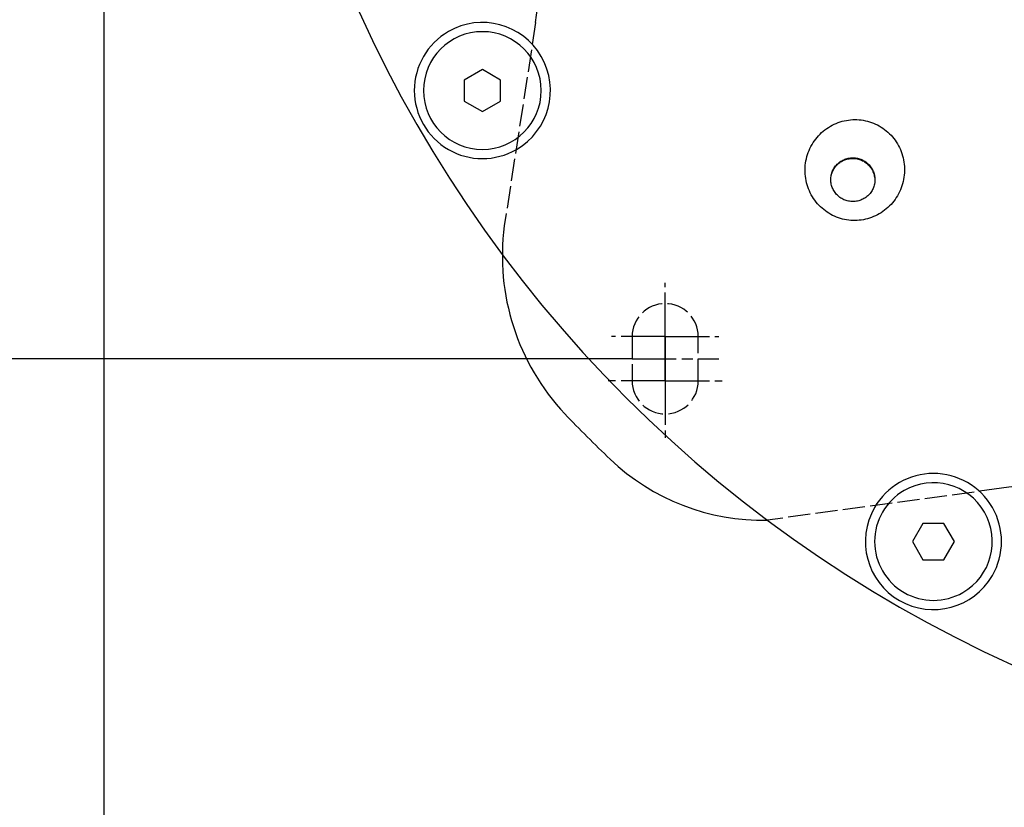
# Model space of a CAD drawing. Units: millimetres. Extents: x 1509 to 2689, y -1810 to -511.
# Drawn here: x 1643 to 1777, y -1681 to -1574 of the extents above; entities that cross this region are included whole.
import ezdxf

# ---------------------------------------------------------------- set-up
doc = ezdxf.new("R2010")
doc.units = ezdxf.units.MM
doc.header["$PDMODE"] = 3
doc.header["$PDSIZE"] = 0.3125
for name, pattern in [('AM_ISO02W050', [7.5, 6, -1.5]), ('AM_ISO02W050x2', [3.75, 3, -0.75]), ('AM_ISO08W050', [18, 12, -1.5, 3, -1.5]), ('AM_ISO08W050x2', [9, 6, -0.75, 1.5, -0.75])]:
    doc.linetypes.add(name, pattern=pattern)
doc.layers.get('0').update_dxf_attribs({"linetype": 'CONTINUOUS'})
doc.layers.get('Defpoints').update_dxf_attribs({"linetype": 'CONTINUOUS'})
doc.layers.add('02_ACHSEN', color=7, linetype='CONTINUOUS')
for name, color, linetype, lineweight in [('AM_3 ( Verdeckt )', 6, 'AM_ISO02W050', 25), ('AM_5 ( Bemassung)', 3, 'CONTINUOUS', 25), ('AM_7 (Mittellinie)', 4, 'AM_ISO08W050', 25)]:
    doc.layers.add(name, color=color, linetype=linetype, lineweight=lineweight)
doc.styles.get("Standard").update_dxf_attribs({"font": 'arial.ttf'})
doc.dimstyles.new('AM_DIN$0', dxfattribs={"dimtxt": 3.5, "dimasz": 4, "dimexe": 0.5, "dimexo": 0, "dimgap": 1.5, "dimtad": 1, "dimdsep": 46, "dimtxsty": 'Standard', "dimcen": 0, "dimclrd": 256, "dimclre": 256, "dimclrt": 6, "dimadec": 0, "dimazin": 2, "dimtp": 0.1, "dimtm": 0.1, "dimtfac": 0.71, "dimtmove": 0, "dimatfit": 3, "dimfxl": 1, "dimlwd": -1, "dimlwe": -1, "dimarcsym": 0})

# ---------------------------------------------------------------- blocks, each defined once
blk = doc.blocks.new('*D30')
at = {"layer": 'AM_5 ( Bemassung)', "transparency": 16777216}
for p, q in [((1654.38, -1528.54), (1654.38, -1808.64)), ((2036.65, -1530.74), (2036.65, -1808.64)), ((1694.38, -1803.64), (1996.65, -1803.64))]:
    blk.add_line(p, q, dxfattribs=at)
for points in [[(1694.38, -1796.97), (1694.38, -1810.3), (1654.38, -1803.64)], [(1996.65, -1796.97), (1996.65, -1810.3), (2036.65, -1803.64)]]:
    blk.add_solid(points, dxfattribs=at)
at = {"layer": 'Defpoints', "color": 0, "transparency": 16777216}
for p in [(1654.38, -1528.54), (2036.65, -1530.74), (2036.65, -1803.64)]:
    blk.add_point(p, dxfattribs=at)
at = {"layer": 'AM_5 ( Bemassung)', "color": 6, "transparency": 16777216, "insert": (1846.78, -1770.75), "char_height": 35, "attachment_point": 5}
blk.add_mtext('382', dxfattribs=at)
blk = doc.blocks.new('*D34')
at = {"layer": 'AM_5 ( Bemassung)', "transparency": 16777216}
for p, q in [((1727.67, -1379.53), (1555.47, -1379.53)), ((1560.47, -1419.53), (1560.47, -1579.94)), ((1726.17, -1619.94), (1555.47, -1619.94))]:
    blk.add_line(p, q, dxfattribs=at)
for points in [[(1553.81, -1419.53), (1567.14, -1419.53), (1560.47, -1379.53)], [(1553.81, -1579.94), (1567.14, -1579.94), (1560.47, -1619.94)]]:
    blk.add_solid(points, dxfattribs=at)
at = {"layer": 'Defpoints', "color": 0, "transparency": 16777216}
for p in [(1727.67, -1379.53), (1560.47, -1619.94), (1726.17, -1619.94)]:
    blk.add_point(p, dxfattribs=at)
at = {"layer": 'AM_5 ( Bemassung)', "color": 6, "transparency": 16777216, "insert": (1509.73, -1488.26), "char_height": 35, "attachment_point": 2, "rotation": 90}
blk.add_mtext('240', dxfattribs=at)

msp = doc.modelspace()

# ---------------------------------------------------------------- linework, layer by layer
at = {"color": 7, "linetype": 'Continuous'}
for p, q in [((1705.823, -1580.636), (1703.354, -1582.061)), ((1708.291, -1582.061), (1705.823, -1580.636)), ((1703.354, -1582.061), (1703.354, -1584.911)), ((1708.291, -1584.911), (1708.291, -1582.061)), ((1703.354, -1584.911), (1705.823, -1586.336)), ((1705.823, -1586.336), (1708.291, -1584.911)), ((1765.707, -1642.327), (1764.282, -1644.796)), ((1768.557, -1642.327), (1765.707, -1642.327)), ((1769.982, -1644.796), (1768.557, -1642.327)), ((1764.282, -1644.796), (1765.707, -1647.264)), ((1768.557, -1647.264), (1769.982, -1644.796)), ((1765.707, -1647.264), (1768.557, -1647.264))]:
    msp.add_line(p, q, dxfattribs=at)
for centre, radius, start, end in [((1705.823, -1583.486), 9.25, 300, 120), ((1705.823, -1583.486), 9.25, 120, 300), ((1739.889, -1605.986), 31.351, 172.47782, 223.15884), ((1850.882, -1499.736), 185, 223.64919, 226.35081), ((1743.894, -1611.891), 30, 226.35081, 271.32659), ((1767.132, -1644.796), 9.25, 330, 150), ((1767.132, -1644.796), 9.25, 150, 330)]:
    msp.add_arc(centre, radius, start, end, dxfattribs=at)
at = {"layer": '02_ACHSEN', "color": 7, "linetype": 'Continuous'}
msp.add_line((1753.231, -1595.057), (1753.237, -1595.018), dxfattribs=at)
for points in [[(1751.991, -1599.489), (1751.776, -1599.291), (1751.57, -1599.085), (1751.372, -1598.869), (1751.184, -1598.644), (1751.006, -1598.411), (1750.837, -1598.17), (1750.679, -1597.922), (1750.531, -1597.667), (1750.395, -1597.405), (1750.269, -1597.138), (1750.155, -1596.864), (1750.053, -1596.586), (1749.963, -1596.303), (1749.885, -1596.016), (1749.819, -1595.726), (1749.765, -1595.432), (1749.725, -1595.137), (1749.697, -1594.84), (1749.682, -1594.541), (1749.679, -1594.242), (1749.69, -1593.943), (1749.713, -1593.645), (1749.749, -1593.347), (1749.798, -1593.052), (1749.86, -1592.759), (1749.934, -1592.469), (1750.02, -1592.182), (1750.119, -1591.899), (1750.229, -1591.621), (1750.351, -1591.349), (1750.485, -1591.082), (1750.63, -1590.821), (1750.786, -1590.567), (1750.953, -1590.32), (1751.13, -1590.08), (1751.316, -1589.849), (1751.513, -1589.627), (1751.718, -1589.413), (1751.932, -1589.209), (1752.154, -1589.014), (1752.385, -1588.83), (1752.622, -1588.655), (1752.867, -1588.492), (1753.118, -1588.339), (1753.375, -1588.198), (1753.637, -1588.068), (1753.904, -1587.95), (1754.176, -1587.843), (1754.452, -1587.749), (1754.731, -1587.667), (1755.013, -1587.597), (1755.298, -1587.539), (1755.585, -1587.494), (1755.873, -1587.461), (1756.162, -1587.441), (1756.451, -1587.433), (1756.74, -1587.438), (1757.029, -1587.456), (1757.316, -1587.486), (1757.602, -1587.529), (1757.886, -1587.583), (1758.167, -1587.651), (1758.445, -1587.73), (1758.719, -1587.821), (1758.989, -1587.924), (1759.255, -1588.039), (1759.516, -1588.166), (1759.771, -1588.304), (1760.02, -1588.452), (1760.262, -1588.612), (1760.498, -1588.782), (1760.726, -1588.963), (1760.947, -1589.153)], [(1761.558, -1589.781), (1761.743, -1590.006), (1761.917, -1590.239), (1762.082, -1590.48), (1762.236, -1590.728), (1762.38, -1590.983), (1762.513, -1591.244), (1762.635, -1591.511), (1762.746, -1591.783), (1762.845, -1592.06), (1762.932, -1592.342), (1763.007, -1592.627), (1763.07, -1592.916), (1763.121, -1593.207), (1763.159, -1593.501), (1763.185, -1593.796), (1763.198, -1594.092), (1763.199, -1594.389), (1763.187, -1594.686), (1763.162, -1594.982), (1763.125, -1595.277), (1763.075, -1595.57), (1763.012, -1595.86), (1762.938, -1596.148), (1762.851, -1596.432), (1762.752, -1596.712), (1762.642, -1596.987), (1762.519, -1597.258), (1762.386, -1597.522), (1762.242, -1597.781), (1762.086, -1598.033), (1761.921, -1598.278), (1761.745, -1598.515), (1761.559, -1598.744), (1761.365, -1598.965), (1761.161, -1599.177), (1760.948, -1599.379), (1760.728, -1599.573), (1760.5, -1599.756), (1760.264, -1599.929), (1760.022, -1600.092), (1759.773, -1600.243), (1759.518, -1600.384), (1759.258, -1600.514), (1758.993, -1600.632), (1758.724, -1600.738), (1758.45, -1600.833), (1758.174, -1600.916), (1757.894, -1600.987), (1757.611, -1601.045), (1757.327, -1601.091), (1757.042, -1601.125), (1756.755, -1601.147), (1756.468, -1601.156), (1756.181, -1601.153), (1755.894, -1601.137), (1755.609, -1601.109), (1755.325, -1601.069), (1755.043, -1601.017), (1754.764, -1600.952), (1754.487, -1600.876), (1754.214, -1600.788), (1753.945, -1600.688), (1753.681, -1600.576), (1753.421, -1600.453), (1753.167, -1600.319), (1752.918, -1600.174), (1752.676, -1600.018), (1752.44, -1599.852), (1752.212, -1599.676), (1751.991, -1599.489)], [(1760.947, -1589.153), (1761.159, -1589.353), (1761.363, -1589.562), (1761.558, -1589.781)], [(1753.237, -1595.018), (1753.243, -1594.989), (1753.279, -1594.838), (1753.323, -1594.688), (1753.375, -1594.541), (1753.434, -1594.397), (1753.501, -1594.256), (1753.575, -1594.119), (1753.656, -1593.986), (1753.745, -1593.857), (1753.84, -1593.733), (1753.941, -1593.615), (1754.049, -1593.501)], [(1753.24, -1595.019), (1753.262, -1594.924), (1753.306, -1594.774), (1753.358, -1594.627), (1753.417, -1594.483), (1753.484, -1594.342), (1753.558, -1594.205), (1753.639, -1594.072), (1753.728, -1593.943), (1753.823, -1593.82), (1753.924, -1593.701), (1754.031, -1593.587)], [(1754.031, -1593.587), (1754.145, -1593.48), (1754.264, -1593.378), (1754.388, -1593.283), (1754.517, -1593.195), (1754.65, -1593.113), (1754.788, -1593.038), (1754.929, -1592.971), (1755.074, -1592.911), (1755.222, -1592.859), (1755.372, -1592.814), (1755.524, -1592.777), (1755.679, -1592.749), (1755.834, -1592.728), (1755.991, -1592.715), (1756.148, -1592.711), (1756.305, -1592.715), (1756.461, -1592.727), (1756.617, -1592.747), (1756.771, -1592.775), (1756.924, -1592.811), (1757.075, -1592.855), (1757.223, -1592.906), (1757.369, -1592.966), (1757.511, -1593.033), (1757.649, -1593.107), (1757.783, -1593.188), (1757.913, -1593.276), (1758.038, -1593.37), (1758.158, -1593.471), (1758.273, -1593.578), (1758.381, -1593.691), (1758.484, -1593.81), (1758.58, -1593.933), (1758.67, -1594.061), (1758.753, -1594.194), (1758.828, -1594.331), (1758.897, -1594.471), (1758.957, -1594.615), (1759.011, -1594.762), (1759.056, -1594.911), (1759.093, -1595.063), (1759.123, -1595.216), (1759.144, -1595.371), (1759.157, -1595.526), (1759.162, -1595.682), (1759.159, -1595.838), (1759.147, -1595.993), (1759.128, -1596.148)], [(1754.049, -1593.501), (1754.162, -1593.394), (1754.281, -1593.292), (1754.405, -1593.197), (1754.534, -1593.109), (1754.667, -1593.027), (1754.805, -1592.952), (1754.946, -1592.885), (1755.091, -1592.825), (1755.239, -1592.773), (1755.389, -1592.728), (1755.541, -1592.691), (1755.696, -1592.662), (1755.851, -1592.642), (1756.008, -1592.629), (1756.165, -1592.625), (1756.322, -1592.629), (1756.478, -1592.64), (1756.634, -1592.66), (1756.789, -1592.689), (1756.941, -1592.725), (1757.092, -1592.769), (1757.24, -1592.82), (1757.386, -1592.88), (1757.528, -1592.946), (1757.666, -1593.021), (1757.801, -1593.102), (1757.93, -1593.19), (1758.055, -1593.284), (1758.175, -1593.385), (1758.29, -1593.492)], [(1758.29, -1593.492), (1758.398, -1593.605), (1758.501, -1593.723), (1758.597, -1593.847), (1758.687, -1593.975), (1758.77, -1594.108), (1758.845, -1594.245), (1758.914, -1594.385), (1758.974, -1594.529), (1759.028, -1594.676), (1759.073, -1594.825), (1759.11, -1594.977), (1759.14, -1595.13), (1759.161, -1595.284), (1759.174, -1595.44), (1759.179, -1595.596), (1759.176, -1595.751), (1759.164, -1595.907), (1759.145, -1596.061), (1759.123, -1596.186)], [(1754.07, -1597.712), (1753.962, -1597.599), (1753.859, -1597.481), (1753.763, -1597.357), (1753.673, -1597.229), (1753.591, -1597.096), (1753.515, -1596.959), (1753.447, -1596.819), (1753.386, -1596.675), (1753.333, -1596.528), (1753.287, -1596.379), (1753.25, -1596.227), (1753.22, -1596.074), (1753.199, -1595.92), (1753.186, -1595.764), (1753.181, -1595.608), (1753.184, -1595.453), (1753.196, -1595.297), (1753.216, -1595.143), (1753.231, -1595.057)], [(1759.113, -1596.233), (1759.081, -1596.366), (1759.037, -1596.516), (1758.986, -1596.663), (1758.926, -1596.807), (1758.859, -1596.948), (1758.785, -1597.085), (1758.704, -1597.218), (1758.616, -1597.347), (1758.521, -1597.471), (1758.419, -1597.589), (1758.312, -1597.703)], [(1759.123, -1596.186), (1759.117, -1596.215), (1759.113, -1596.233)], [(1758.312, -1597.703), (1758.198, -1597.81), (1758.08, -1597.912), (1757.955, -1598.007), (1757.827, -1598.095), (1757.693, -1598.177), (1757.555, -1598.252), (1757.414, -1598.319), (1757.269, -1598.379), (1757.122, -1598.432), (1756.971, -1598.476), (1756.819, -1598.513), (1756.665, -1598.542), (1756.509, -1598.562), (1756.353, -1598.575), (1756.196, -1598.579), (1756.039, -1598.575), (1755.882, -1598.564), (1755.726, -1598.544), (1755.572, -1598.515), (1755.419, -1598.479), (1755.268, -1598.435), (1755.12, -1598.384), (1754.974, -1598.324), (1754.832, -1598.258), (1754.694, -1598.184), (1754.56, -1598.102), (1754.43, -1598.014), (1754.305, -1597.92), (1754.185, -1597.819), (1754.07, -1597.712)]]:
    msp.add_lwpolyline(points, dxfattribs=at)
for centre, radius, start, end in [((1850.882, -1499.736), 177.5, 180, 0), ((1705.823, -1583.486), 8, 90, 270), ((1705.823, -1583.486), 8, 270, 90), ((1767.132, -1644.796), 8, 120, 300), ((1767.132, -1644.796), 8, 300, 120)]:
    msp.add_arc(centre, radius, start, end, dxfattribs=at)
at = {"layer": 'AM_3 ( Verdeckt )', "linetype": 'AM_ISO02W050x2'}
for p, q in [((1713.057, -1574.253), (1708.808, -1601.882)), ((1726.174, -1616.944), (1726.174, -1622.944)), ((1735.174, -1622.944), (1735.174, -1616.944)), ((1776.365, -1637.561), (1744.578, -1641.883))]:
    msp.add_line(p, q, dxfattribs=at)
for centre, radius, start, end in [((1683.405, -1569.693), 30, 351.25699, 22.67079), ((1730.674, -1616.944), 4.5, 0, 180), ((1730.674, -1622.944), 4.5, 180, 0), ((1780.925, -1667.213), 30, 67.32921, 98.74301)]:
    msp.add_arc(centre, radius, start, end, dxfattribs=at)
at = {"layer": 'AM_7 (Mittellinie)', "linetype": 'AM_ISO08W050x2'}
for p, q in [((1730.674, -1616.944), (1730.674, -1609.636)), ((1730.674, -1622.944), (1730.674, -1615.182)), ((1730.674, -1616.944), (1723.365, -1616.944)), ((1730.674, -1616.944), (1737.982, -1616.944)), ((1730.674, -1616.944), (1730.674, -1624.253)), ((1726.174, -1619.944), (1737.982, -1619.944)), ((1730.674, -1622.944), (1722.911, -1622.944)), ((1730.674, -1622.944), (1738.436, -1622.944)), ((1730.674, -1622.944), (1730.674, -1630.707))]:
    msp.add_line(p, q, dxfattribs=at)

# ---------------------------------------------------------------- dimensions: what is measured, and where the dimension line sits
at = {"layer": 'AM_5 ( Bemassung)'}
dim = msp.add_linear_dim(base=(1560.473, -1619.944), p1=(1727.674, -1379.528), p2=(1726.174, -1619.944), angle=270, dimstyle='AM_DIN$0', override={"dimscale": 10, "dimdec": 0}, dxfattribs=at)
dim.commit()
dim.dimension.update_dxf_attribs({"geometry": '*D34', "text_midpoint": (1560.473, -1488.26), "dimtype": 160})
dim = msp.add_linear_dim(base=(2036.654, -1803.636), p1=(1654.382, -1528.536), p2=(2036.654, -1530.736), dimstyle='AM_DIN$0', override={"dimscale": 10, "dimdec": 0}, dxfattribs=at)
dim.commit()
dim.dimension.update_dxf_attribs({"geometry": '*D30', "text_midpoint": (1846.779, -1803.636), "dimtype": 160})

doc.saveas('drawing.dxf')
